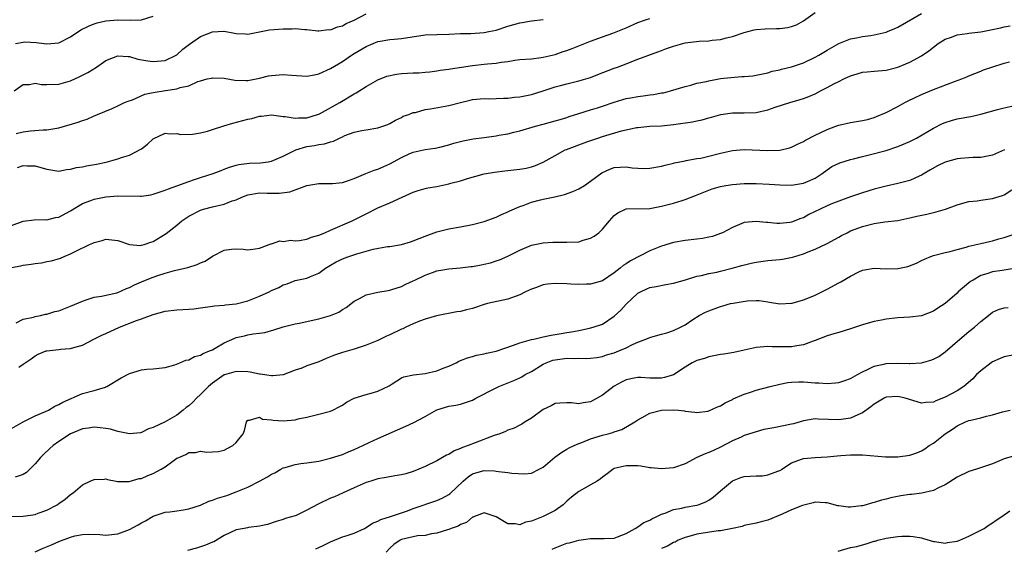
# Model space of a CAD drawing. Units: inches. Extents: x 2544000 to 2547000, y 1545000 to 1548000.
# Drawn here: x 2545390 to 2545557, y 1545794 to 1545883 of the extents above; entities that cross this region are included whole.
import ezdxf

# ---------------------------------------------------------------- set-up
doc = ezdxf.new("R2010")
doc.units = ezdxf.units.IN
doc.header["$MEASUREMENT"] = 0
doc.layers.add('LD25441545_2ft', color=143, linetype='Continuous')

msp = doc.modelspace()

# ---------------------------------------------------------------- linework, layer by layer
at = {"layer": 'LD25441545_2ft'}
for points, elevation in [([(2545389, 1545848.2), (2545391, 1545848.95), (2545392.83, 1545849.17), (2545394.78, 1545849.22), (2545395, 1545849.19), (2545396.44, 1545849.56), (2545397, 1545849.64), (2545399, 1545850.7), (2545401, 1545851.92), (2545402.45, 1545852.45), (2545403, 1545852.67), (2545405, 1545853.05), (2545407, 1545853.21), (2545410.84, 1545853.16), (2545411, 1545853.18), (2545412.59, 1545853.41), (2545413, 1545853.51), (2545415, 1545854.18), (2545415.56, 1545854.44), (2545417, 1545854.92), (2545419, 1545855.66), (2545419.97, 1545855.97), (2545421, 1545856.33), (2545423.11, 1545857), (2545424.48, 1545857.52), (2545425, 1545857.75), (2545425.9, 1545858.1), (2545427, 1545858.42), (2545427.46, 1545858.54), (2545429.26, 1545858.74), (2545431.17, 1545858.83), (2545432.44, 1545859), (2545433, 1545859.09), (2545435, 1545859.93), (2545437, 1545860.96), (2545437.12, 1545861), (2545439, 1545861.56), (2545440.26, 1545861.74), (2545441, 1545861.9), (2545441.99, 1545862.01), (2545443, 1545862.37), (2545443.52, 1545862.48), (2545444.51, 1545863), (2545445, 1545863.23), (2545445.41, 1545863.41), (2545447, 1545864.02), (2545448.3, 1545864.3), (2545449, 1545864.42), (2545451, 1545864.74), (2545451.82, 1545865), (2545452.7, 1545865.3), (2545453, 1545865.45), (2545453.97, 1545866.03), (2545455, 1545866.5), (2545455.31, 1545866.69), (2545456.22, 1545867), (2545457, 1545867.31), (2545457.35, 1545867.35), (2545459, 1545867.81), (2545459.92, 1545867.92), (2545463, 1545868.51), (2545465, 1545869.04), (2545466.61, 1545869.39), (2545467, 1545869.51), (2545469, 1545869.68), (2545469.64, 1545869.64), (2545471, 1545869.67), (2545472.24, 1545869.76), (2545473, 1545869.74), (2545474.1, 1545869.9), (2545475, 1545869.97), (2545477, 1545870.38), (2545479, 1545871), (2545481, 1545871.64), (2545481.9, 1545871.9), (2545483, 1545872.19), (2545485, 1545872.67), (2545487, 1545873.27), (2545488.23, 1545873.77), (2545491, 1545874.82), (2545491.55, 1545875), (2545493, 1545875.55), (2545493.95, 1545875.95), (2545495, 1545876.32), (2545498.4, 1545877.6), (2545499, 1545877.81), (2545499.84, 1545878.16), (2545501, 1545878.53), (2545502.62, 1545879), (2545503, 1545879.09), (2545505.37, 1545879.37), (2545507, 1545879.44), (2545507.55, 1545879.55), (2545509, 1545879.66), (2545509.97, 1545879.97), (2545511, 1545880.19), (2545513, 1545880.88), (2545514.7, 1545881.3), (2545515, 1545881.35), (2545516.51, 1545881.49), (2545518.48, 1545881.52), (2545519, 1545881.54), (2545520.31, 1545881.69), (2545521, 1545881.86), (2545521.82, 1545882.18), (2545523, 1545882.85), (2545525, 1545884.26)], 7796), ([(2545389, 1545841.13), (2545390.58, 1545841.42), (2545391, 1545841.52), (2545392.32, 1545841.68), (2545393, 1545841.82), (2545394.09, 1545841.91), (2545395, 1545842.12), (2545395.77, 1545842.23), (2545397.28, 1545842.72), (2545397.94, 1545843), (2545399, 1545843.42), (2545399.9, 1545843.9), (2545402.23, 1545845), (2545402.78, 1545845.22), (2545403, 1545845.37), (2545404.33, 1545845.67), (2545405, 1545845.91), (2545407, 1545845.68), (2545409, 1545845.01), (2545410.86, 1545844.86), (2545411, 1545844.88), (2545411.45, 1545845), (2545412.61, 1545845.39), (2545413, 1545845.49), (2545415.16, 1545846.84), (2545417, 1545848.3), (2545417.81, 1545849), (2545419, 1545849.77), (2545421, 1545850.83), (2545421.52, 1545851), (2545423, 1545851.38), (2545425, 1545851.85), (2545426.37, 1545852.37), (2545427, 1545852.58), (2545427.96, 1545853), (2545429, 1545853.39), (2545431, 1545853.74), (2545432.3, 1545853.7), (2545433, 1545853.71), (2545434.32, 1545853.68), (2545436.1, 1545853.9), (2545439.01, 1545855.01), (2545441, 1545855.33), (2545443, 1545855.3), (2545443.31, 1545855.31), (2545445, 1545855.51), (2545445.72, 1545855.72), (2545447, 1545856.18), (2545448.99, 1545856.99), (2545450.4, 1545857.6), (2545451, 1545857.77), (2545453, 1545858.64), (2545455, 1545859.7), (2545456.31, 1545860.31), (2545457, 1545860.6), (2545459, 1545861.09), (2545460.69, 1545861.31), (2545461.47, 1545861.47), (2545463, 1545861.85), (2545463.84, 1545862.16), (2545465, 1545862.44), (2545465.44, 1545862.56), (2545467.14, 1545862.86), (2545469, 1545863.09), (2545471, 1545863.37), (2545471.48, 1545863.48), (2545473, 1545863.74), (2545474, 1545864), (2545475, 1545864.23), (2545477.67, 1545865), (2545479, 1545865.34), (2545481, 1545865.89), (2545481.84, 1545866.16), (2545483, 1545866.49), (2545483.37, 1545866.63), (2545485, 1545867.15), (2545487, 1545867.77), (2545488.14, 1545868.14), (2545489, 1545868.39), (2545491, 1545869.09), (2545492.45, 1545869.55), (2545493, 1545869.69), (2545493.82, 1545869.82), (2545495, 1545870.05), (2545495.88, 1545870.12), (2545497, 1545870.3), (2545497.65, 1545870.35), (2545499, 1545870.64), (2545499.31, 1545870.68), (2545500.52, 1545871), (2545503, 1545871.74), (2545503.95, 1545871.95), (2545505, 1545872.26), (2545506.59, 1545872.59), (2545507, 1545872.71), (2545508.95, 1545873.05), (2545510.73, 1545873.27), (2545512.61, 1545873.39), (2545513, 1545873.43), (2545514.46, 1545873.54), (2545515, 1545873.63), (2545516.12, 1545873.88), (2545517, 1545874.05), (2545517.71, 1545874.29), (2545519, 1545874.57), (2545519.32, 1545874.68), (2545521, 1545875.07), (2545523, 1545875.72), (2545525, 1545876.67), (2545525.59, 1545877), (2545527, 1545877.89), (2545529, 1545878.98), (2545531, 1545879.8), (2545531.97, 1545879.97), (2545533, 1545880.19), (2545534.35, 1545880.35), (2545535, 1545880.45), (2545537, 1545880.9), (2545537.26, 1545881), (2545538.47, 1545881.53), (2545539, 1545881.74), (2545543, 1545884.06)], 7798), ([(2545389.48, 1545871), (2545391, 1545872.05), (2545392.06, 1545872.06), (2545393, 1545872.26), (2545394.07, 1545872.07), (2545395, 1545872.05), (2545397, 1545872.12), (2545399, 1545872.68), (2545400.6, 1545873.4), (2545401.9, 1545874.1), (2545403.37, 1545875), (2545405, 1545876.13), (2545407, 1545876.89), (2545408.77, 1545876.77), (2545409, 1545876.77), (2545410.37, 1545876.37), (2545412.06, 1545876.06), (2545413, 1545875.93), (2545415, 1545876.14), (2545416.85, 1545877), (2545417, 1545877.09), (2545417.99, 1545878.01), (2545419.11, 1545878.89), (2545421, 1545880.16), (2545423, 1545880.99), (2545424.93, 1545881.07), (2545425, 1545881.09), (2545426.75, 1545880.75), (2545427, 1545880.68), (2545428.62, 1545880.62), (2545429, 1545880.59), (2545432.69, 1545881.31), (2545435, 1545881.47), (2545436.53, 1545881.47), (2545437, 1545881.53), (2545438.62, 1545881.38), (2545439, 1545881.36), (2545440.85, 1545881.15), (2545441, 1545881.11), (2545442.64, 1545881.36), (2545443, 1545881.31), (2545444.16, 1545881.84), (2545445, 1545882), (2545445.64, 1545882.36), (2545447, 1545882.92), (2545449, 1545884.01)], 7790), ([(2545389.7, 1545879), (2545391, 1545879.22), (2545391.25, 1545879.25), (2545393.18, 1545879.18), (2545395, 1545878.92), (2545397, 1545879.13), (2545399, 1545880.14), (2545400.72, 1545881.28), (2545402.06, 1545881.94), (2545403, 1545882.32), (2545403.52, 1545882.48), (2545405, 1545882.84), (2545407, 1545883.02), (2545409.07, 1545882.93), (2545411.02, 1545882.98), (2545413, 1545883.59)], 7788), ([(2545389.8, 1545863.8), (2545391, 1545864.06), (2545392.2, 1545864.2), (2545394.39, 1545864.39), (2545395, 1545864.38), (2545396.69, 1545864.69), (2545397, 1545864.71), (2545400.32, 1545865.68), (2545401, 1545865.95), (2545401.81, 1545866.19), (2545403, 1545866.75), (2545403.18, 1545866.82), (2545403.56, 1545867), (2545406.03, 1545868.03), (2545407, 1545868.46), (2545408.13, 1545869), (2545408.73, 1545869.27), (2545409.49, 1545869.49), (2545411.59, 1545870.41), (2545413, 1545870.72), (2545415.06, 1545871.06), (2545417, 1545871.32), (2545417.53, 1545871.53), (2545419, 1545871.83), (2545420.56, 1545872.56), (2545421, 1545872.7), (2545422.1, 1545873), (2545422.84, 1545873.16), (2545423, 1545873.21), (2545425, 1545873.12), (2545426.8, 1545872.8), (2545428.74, 1545872.74), (2545429, 1545872.76), (2545431, 1545873.11), (2545432.5, 1545873.5), (2545433, 1545873.6), (2545435, 1545873.78), (2545436.37, 1545873.63), (2545439, 1545873.45), (2545440.28, 1545873.72), (2545441, 1545873.85), (2545443, 1545874.76), (2545445, 1545875.93), (2545446.56, 1545877), (2545447, 1545877.29), (2545449, 1545878.5), (2545450.18, 1545879), (2545451, 1545879.31), (2545451.4, 1545879.4), (2545453, 1545879.66), (2545453.75, 1545879.75), (2545455, 1545879.85), (2545459, 1545880.44), (2545461, 1545880.54), (2545463, 1545880.59), (2545465, 1545880.68), (2545466.71, 1545880.71), (2545469, 1545880.85), (2545469.76, 1545881), (2545471, 1545881.26), (2545473, 1545881.93), (2545475, 1545882.5), (2545475.44, 1545882.56), (2545477, 1545882.84), (2545479, 1545883.06)], 7792), ([(2545390, 1545858), (2545391, 1545858.36), (2545391.69, 1545858.31), (2545393, 1545858.33), (2545393.99, 1545858.01), (2545395, 1545857.75), (2545397, 1545857.41), (2545398.33, 1545857.67), (2545399, 1545857.72), (2545400, 1545858), (2545401, 1545858.15), (2545401.71, 1545858.29), (2545403.42, 1545858.58), (2545405.05, 1545858.95), (2545407, 1545859.48), (2545407.77, 1545859.77), (2545409, 1545860.11), (2545410.9, 1545861.1), (2545411, 1545861.21), (2545412.05, 1545861.95), (2545413, 1545862.88), (2545415, 1545863.86), (2545415.74, 1545863.74), (2545417, 1545863.79), (2545417.63, 1545863.63), (2545419.66, 1545863.66), (2545421, 1545863.9), (2545422.17, 1545864.17), (2545423, 1545864.45), (2545424.94, 1545865.06), (2545426.48, 1545865.52), (2545429, 1545866.18), (2545429.69, 1545866.31), (2545431, 1545866.68), (2545431.3, 1545866.7), (2545433, 1545866.92), (2545435, 1545866.66), (2545435.34, 1545866.66), (2545437, 1545866.36), (2545437.57, 1545866.43), (2545439, 1545866.45), (2545440.81, 1545867), (2545441, 1545867.07), (2545441.13, 1545867.13), (2545444.56, 1545869), (2545447, 1545870.48), (2545447.34, 1545870.66), (2545449, 1545871.75), (2545451, 1545872.84), (2545452.54, 1545873.46), (2545454.18, 1545873.82), (2545455, 1545873.91), (2545456.03, 1545873.97), (2545457, 1545874.06), (2545457.95, 1545874.05), (2545459, 1545874.15), (2545459.79, 1545874.21), (2545461, 1545874.35), (2545461.54, 1545874.46), (2545463, 1545874.64), (2545463.29, 1545874.71), (2545467, 1545875.3), (2545469, 1545875.49), (2545469.57, 1545875.57), (2545471, 1545875.66), (2545471.84, 1545875.84), (2545473, 1545875.98), (2545474.19, 1545876.19), (2545475, 1545876.28), (2545477, 1545876.43), (2545478.61, 1545876.61), (2545479, 1545876.68), (2545481, 1545877.16), (2545482.37, 1545877.63), (2545483, 1545877.83), (2545483.87, 1545878.13), (2545487, 1545879.4), (2545489, 1545880.15), (2545490.77, 1545880.77), (2545493, 1545881.64), (2545495, 1545882.52), (2545496.28, 1545883), (2545497, 1545883.24)], 7794), ([(2545389.78, 1545831.78), (2545391, 1545832.35), (2545392.74, 1545832.74), (2545393, 1545832.84), (2545393.9, 1545833), (2545394.78, 1545833.22), (2545395, 1545833.23), (2545396.35, 1545833.65), (2545397, 1545833.8), (2545399, 1545834.59), (2545401, 1545835.43), (2545401.62, 1545835.62), (2545403, 1545836.08), (2545404.25, 1545836.25), (2545406.82, 1545836.82), (2545407, 1545836.88), (2545408.45, 1545837.55), (2545409, 1545837.74), (2545409.83, 1545838.17), (2545411, 1545838.71), (2545411.71, 1545839), (2545413, 1545839.49), (2545413.75, 1545839.75), (2545415, 1545840.14), (2545416.61, 1545840.61), (2545418.86, 1545841.14), (2545420.4, 1545841.6), (2545421, 1545841.91), (2545421.79, 1545842.21), (2545423, 1545843.01), (2545425, 1545844.02), (2545426.24, 1545844.24), (2545427, 1545844.25), (2545428.22, 1545844.22), (2545429, 1545844.08), (2545430.25, 1545844.25), (2545431, 1545844.41), (2545432.61, 1545845), (2545432.87, 1545845.13), (2545433, 1545845.14), (2545434.4, 1545845.6), (2545435, 1545845.52), (2545436.29, 1545845.71), (2545437, 1545845.61), (2545437.66, 1545845.66), (2545439, 1545845.93), (2545439.77, 1545846.23), (2545441, 1545846.59), (2545442.04, 1545847), (2545443, 1545847.44), (2545446.66, 1545849), (2545448.23, 1545849.77), (2545449, 1545850.21), (2545451, 1545851.2), (2545453, 1545852.03), (2545455.09, 1545853), (2545457, 1545853.86), (2545457.84, 1545854.16), (2545459, 1545854.47), (2545459.44, 1545854.56), (2545461, 1545854.84), (2545463, 1545855.25), (2545463.36, 1545855.36), (2545465, 1545855.78), (2545466.16, 1545856.16), (2545469, 1545856.95), (2545470.74, 1545857.26), (2545472.51, 1545857.49), (2545473, 1545857.52), (2545475, 1545857.76), (2545476.07, 1545857.93), (2545477, 1545858.14), (2545477.66, 1545858.34), (2545479, 1545858.93), (2545481, 1545860.08), (2545482.72, 1545861), (2545482.91, 1545861.09), (2545486.35, 1545862.35), (2545488.21, 1545863), (2545489, 1545863.25), (2545492.21, 1545864.21), (2545493, 1545864.4), (2545494.78, 1545864.78), (2545495, 1545864.81), (2545497, 1545864.99), (2545499, 1545865.09), (2545501, 1545865.29), (2545504.25, 1545865.75), (2545505, 1545865.93), (2545505.9, 1545866.1), (2545507, 1545866.44), (2545507.45, 1545866.55), (2545509.01, 1545866.99), (2545511, 1545867.26), (2545513, 1545867.25), (2545515, 1545867.35), (2545517, 1545867.8), (2545518.23, 1545868.23), (2545520.69, 1545869), (2545522.48, 1545869.52), (2545523, 1545869.69), (2545523.94, 1545870.06), (2545525, 1545870.51), (2545525.92, 1545871), (2545527, 1545871.53), (2545528.16, 1545872.16), (2545529, 1545872.59), (2545529.82, 1545873), (2545531, 1545873.54), (2545532.13, 1545873.87), (2545533, 1545874.15), (2545533.79, 1545874.21), (2545535, 1545874.34), (2545535.63, 1545874.37), (2545537, 1545874.47), (2545539, 1545874.99), (2545541, 1545875.84), (2545543, 1545876.92), (2545544.23, 1545877.77), (2545545, 1545878.4), (2545545.81, 1545879), (2545547, 1545879.72), (2545548.09, 1545880.09), (2545549, 1545880.45), (2545550.69, 1545880.69), (2545551, 1545880.76), (2545553, 1545880.99), (2545554.7, 1545881.3), (2545556.34, 1545881.66), (2545557, 1545881.83), (2545557.99, 1545882.01)], 7800), ([(2545390.27, 1545824.27), (2545391, 1545824.75), (2545391.3, 1545825), (2545392.32, 1545825.68), (2545393, 1545826.18), (2545393.55, 1545826.45), (2545394.85, 1545827), (2545395, 1545827.05), (2545397, 1545827.24), (2545397.29, 1545827.29), (2545399, 1545827.39), (2545399.58, 1545827.58), (2545401, 1545827.97), (2545402.96, 1545829), (2545404.31, 1545829.69), (2545405, 1545829.98), (2545407.31, 1545831), (2545410.15, 1545832.15), (2545411, 1545832.46), (2545413, 1545833.16), (2545415, 1545833.71), (2545417, 1545833.98), (2545418.01, 1545833.99), (2545419, 1545834.08), (2545419.88, 1545834.12), (2545421, 1545834.3), (2545423, 1545834.6), (2545423.34, 1545834.66), (2545425, 1545834.74), (2545425.2, 1545834.8), (2545427, 1545834.98), (2545429, 1545835.49), (2545431, 1545836.24), (2545432.61, 1545837), (2545433, 1545837.2), (2545434.25, 1545837.75), (2545435, 1545838.19), (2545435.64, 1545838.36), (2545437, 1545838.89), (2545439, 1545839.33), (2545439.6, 1545839.6), (2545441, 1545840.14), (2545442.14, 1545841), (2545443, 1545841.5), (2545443.93, 1545842.07), (2545445.3, 1545842.7), (2545446.11, 1545843), (2545447.44, 1545843.44), (2545450.19, 1545844.19), (2545452.64, 1545844.64), (2545453, 1545844.68), (2545455, 1545845.03), (2545456.54, 1545845.46), (2545457, 1545845.61), (2545459, 1545846.41), (2545461, 1545847.15), (2545463, 1545847.65), (2545465, 1545847.99), (2545467, 1545848.38), (2545469, 1545848.91), (2545471, 1545849.65), (2545471.92, 1545850.08), (2545473, 1545850.52), (2545473.32, 1545850.68), (2545475, 1545851.41), (2545475.6, 1545851.6), (2545477, 1545852.14), (2545478.54, 1545852.54), (2545479, 1545852.67), (2545480.94, 1545853.06), (2545482.56, 1545853.44), (2545484.01, 1545853.99), (2545485, 1545854.44), (2545485.95, 1545855), (2545487, 1545855.7), (2545488.89, 1545857.11), (2545490.25, 1545857.75), (2545491, 1545858.01), (2545493, 1545858.12), (2545494.02, 1545857.98), (2545495, 1545857.91), (2545496.12, 1545857.88), (2545497, 1545857.9), (2545499, 1545858.24), (2545499.59, 1545858.41), (2545501, 1545858.74), (2545501.2, 1545858.8), (2545503, 1545859.17), (2545503.19, 1545859.19), (2545505, 1545859.53), (2545505.63, 1545859.63), (2545507, 1545859.92), (2545509, 1545860.43), (2545511, 1545860.9), (2545513, 1545861.09), (2545517, 1545860.9), (2545519, 1545860.98), (2545520.63, 1545861.37), (2545521, 1545861.46), (2545522.02, 1545861.98), (2545523, 1545862.4), (2545523.36, 1545862.64), (2545525, 1545863.51), (2545525.95, 1545863.95), (2545527, 1545864.47), (2545528.51, 1545865), (2545529, 1545865.19), (2545531, 1545865.64), (2545533, 1545865.95), (2545533.84, 1545866.16), (2545535, 1545866.49), (2545535.37, 1545866.63), (2545537, 1545867.34), (2545539, 1545868.35), (2545540.16, 1545869), (2545540.72, 1545869.28), (2545541.78, 1545869.78), (2545543, 1545870.37), (2545545, 1545871.23), (2545548.59, 1545872.59), (2545549.79, 1545873), (2545550.64, 1545873.36), (2545551, 1545873.54), (2545553, 1545874.31), (2545553.48, 1545874.52), (2545554.87, 1545875), (2545557, 1545875.69), (2545557.89, 1545875.89)], 7802), ([(2545389, 1545813.9), (2545391, 1545815), (2545393, 1545816.01), (2545394.77, 1545816.77), (2545395.25, 1545817), (2545396.36, 1545817.64), (2545397, 1545817.94), (2545397.68, 1545818.32), (2545401, 1545819.79), (2545403, 1545820.33), (2545404.9, 1545820.9), (2545405, 1545820.92), (2545405.17, 1545821), (2545407.57, 1545822.43), (2545409, 1545823.19), (2545411, 1545823.8), (2545411.91, 1545823.91), (2545413, 1545823.99), (2545415, 1545824.2), (2545416.67, 1545824.67), (2545417.47, 1545825), (2545418.53, 1545825.47), (2545419, 1545825.52), (2545419.95, 1545826.05), (2545421, 1545826.27), (2545421.44, 1545826.56), (2545422.54, 1545827), (2545423, 1545827.21), (2545423.47, 1545827.47), (2545425, 1545828.38), (2545426.81, 1545829.19), (2545427, 1545829.25), (2545428.46, 1545829.54), (2545429, 1545829.71), (2545429.91, 1545829.91), (2545431, 1545830.01), (2545431.86, 1545830.14), (2545433.42, 1545830.58), (2545435, 1545831.07), (2545437, 1545831.58), (2545437.7, 1545831.7), (2545441, 1545832.45), (2545442.98, 1545833.02), (2545444.42, 1545833.58), (2545445, 1545834), (2545445.64, 1545834.36), (2545447, 1545835.45), (2545447.89, 1545835.89), (2545449, 1545836.5), (2545451, 1545836.94), (2545452.76, 1545837.24), (2545453, 1545837.27), (2545453.38, 1545837.38), (2545455, 1545837.91), (2545455.72, 1545838.28), (2545457, 1545838.87), (2545457.24, 1545839), (2545459, 1545839.83), (2545460.26, 1545840.26), (2545461, 1545840.53), (2545463, 1545840.9), (2545464.93, 1545841.07), (2545466.74, 1545841.26), (2545467, 1545841.29), (2545468.46, 1545841.54), (2545469, 1545841.66), (2545470.07, 1545841.93), (2545471, 1545842.22), (2545471.58, 1545842.42), (2545473, 1545843.05), (2545475, 1545844.06), (2545477, 1545844.87), (2545479, 1545845.29), (2545480.62, 1545845.38), (2545481, 1545845.42), (2545483, 1545845.38), (2545485, 1545845.48), (2545485.72, 1545845.72), (2545487, 1545846.09), (2545487.58, 1545846.42), (2545488.38, 1545847), (2545489, 1545847.6), (2545490.18, 1545849), (2545491, 1545849.89), (2545491.63, 1545850.37), (2545493, 1545851.01), (2545497, 1545851.09), (2545499, 1545851.47), (2545501, 1545852), (2545502.47, 1545852.47), (2545503, 1545852.61), (2545504.72, 1545853.28), (2545507, 1545854.2), (2545507.59, 1545854.41), (2545509, 1545854.83), (2545509.89, 1545855), (2545511, 1545855.17), (2545513, 1545855.32), (2545515, 1545855.32), (2545517.21, 1545855.21), (2545519, 1545855.08), (2545521, 1545855.05), (2545523, 1545855.36), (2545523.68, 1545855.68), (2545525, 1545856.25), (2545526.18, 1545857), (2545527, 1545857.61), (2545527.83, 1545858.17), (2545529.18, 1545858.82), (2545531, 1545859.39), (2545531.49, 1545859.49), (2545533, 1545859.9), (2545534.15, 1545860.15), (2545537, 1545860.89), (2545539, 1545861.56), (2545541, 1545862.42), (2545542.16, 1545863), (2545545, 1545864.67), (2545546.56, 1545865.44), (2545547, 1545865.62), (2545548.04, 1545865.97), (2545549, 1545866.23), (2545551.33, 1545866.67), (2545553, 1545867.04), (2545555.82, 1545867.82), (2545557, 1545868.13), (2545559, 1545868.55)], 7804), ([(2545557.01, 1545861), (2545555, 1545860.1), (2545553.9, 1545859.9), (2545553, 1545859.71), (2545551.73, 1545859.73), (2545551, 1545859.67), (2545549.57, 1545859.57), (2545549, 1545859.48), (2545547, 1545858.95), (2545545.67, 1545858.33), (2545544.4, 1545857.6), (2545543, 1545856.75), (2545542.57, 1545856.57), (2545541, 1545855.83), (2545539.45, 1545855.45), (2545539, 1545855.31), (2545537, 1545854.89), (2545535, 1545854.38), (2545533, 1545853.77), (2545531, 1545853.08), (2545529, 1545852.36), (2545527.93, 1545851.93), (2545527, 1545851.54), (2545525.83, 1545851), (2545523.94, 1545850.06), (2545523, 1545849.54), (2545522.59, 1545849.41), (2545521, 1545848.77), (2545520.72, 1545848.72), (2545519, 1545848.53), (2545518.53, 1545848.53), (2545517, 1545848.7), (2545516.7, 1545848.7), (2545515, 1545848.92), (2545513, 1545848.71), (2545511, 1545847.89), (2545509.31, 1545847), (2545509, 1545846.87), (2545507.62, 1545846.38), (2545507, 1545846.22), (2545505.96, 1545846.04), (2545505, 1545845.91), (2545503, 1545845.7), (2545501, 1545845.34), (2545499, 1545844.71), (2545497, 1545843.91), (2545493.73, 1545842.27), (2545493, 1545841.73), (2545492.53, 1545841.47), (2545491.99, 1545841), (2545491, 1545840.2), (2545489, 1545838.85), (2545487, 1545838.29), (2545486.31, 1545838.31), (2545485, 1545838.26), (2545483.68, 1545838.32), (2545483, 1545838.38), (2545481, 1545838.43), (2545479.71, 1545838.29), (2545479, 1545838.17), (2545477.68, 1545837.68), (2545477, 1545837.46), (2545476, 1545837), (2545475, 1545836.49), (2545474.21, 1545836.21), (2545473, 1545835.75), (2545469.54, 1545835), (2545469, 1545834.86), (2545467, 1545834.21), (2545466.02, 1545833.98), (2545465, 1545833.7), (2545464.38, 1545833.62), (2545460.93, 1545832.93), (2545459, 1545832.37), (2545458.06, 1545832.06), (2545457, 1545831.61), (2545455.71, 1545831), (2545455.24, 1545830.76), (2545455, 1545830.68), (2545453, 1545829.71), (2545452.49, 1545829.51), (2545451, 1545828.79), (2545449, 1545827.96), (2545447, 1545827.31), (2545445, 1545826.76), (2545443.69, 1545826.31), (2545442.25, 1545825.75), (2545441, 1545825.19), (2545440.53, 1545825), (2545439, 1545824.46), (2545438.12, 1545824.12), (2545437, 1545823.73), (2545435, 1545822.97), (2545433.23, 1545822.77), (2545433, 1545822.77), (2545431.08, 1545823.08), (2545431, 1545823.08), (2545429.42, 1545823.42), (2545429, 1545823.48), (2545427, 1545823.52), (2545425.04, 1545822.96), (2545425, 1545822.94), (2545423, 1545821.56), (2545422.35, 1545821), (2545421, 1545819.64), (2545420.33, 1545819), (2545419.68, 1545818.32), (2545419, 1545817.73), (2545418.58, 1545817.42), (2545418.08, 1545817), (2545417, 1545816.16), (2545415, 1545815.01), (2545413, 1545814.08), (2545412.19, 1545813.81), (2545411, 1545813.2), (2545410.84, 1545813.16), (2545409, 1545812.97), (2545407, 1545813.38), (2545405.77, 1545813.77), (2545405, 1545813.89), (2545404, 1545814), (2545403, 1545814.13), (2545402.04, 1545813.96), (2545401, 1545813.82), (2545398.97, 1545813), (2545397, 1545811.67), (2545396.06, 1545811), (2545395.49, 1545810.51), (2545394.46, 1545809.54), (2545393.94, 1545809), (2545393, 1545807.94), (2545391.54, 1545806.46), (2545391, 1545806.1), (2545389.66, 1545805.66)], 7806), ([(2545389, 1545799), (2545391, 1545799.08), (2545393, 1545799.33), (2545393.55, 1545799.55), (2545395, 1545800.07), (2545396.76, 1545801), (2545396.9, 1545801.1), (2545397, 1545801.18), (2545398.07, 1545801.93), (2545399, 1545802.72), (2545399.42, 1545803), (2545401, 1545804.36), (2545402.3, 1545805), (2545403, 1545805.29), (2545404.68, 1545805.32), (2545405, 1545805.35), (2545405.25, 1545805.25), (2545406.74, 1545805), (2545406.95, 1545804.95), (2545408.9, 1545804.9), (2545410.59, 1545805.41), (2545411, 1545805.43), (2545412.08, 1545805.92), (2545413, 1545806.26), (2545414.34, 1545807), (2545415, 1545807.43), (2545416.53, 1545808.53), (2545417, 1545808.85), (2545417.31, 1545809), (2545418.49, 1545809.51), (2545419, 1545809.81), (2545420.15, 1545809.85), (2545421, 1545810.08), (2545422.09, 1545809.91), (2545423, 1545809.93), (2545424, 1545810), (2545425, 1545810.22), (2545425.52, 1545810.48), (2545426.47, 1545811), (2545427, 1545811.52), (2545428.22, 1545813), (2545428.46, 1545813.54), (2545428.77, 1545815), (2545429, 1545815.32), (2545429.31, 1545815.31), (2545431, 1545815.78), (2545431.49, 1545815.49), (2545433, 1545815.36), (2545433.29, 1545815.29), (2545435, 1545815.19), (2545437, 1545815.37), (2545437.51, 1545815.51), (2545439, 1545815.82), (2545440.11, 1545816.11), (2545441, 1545816.32), (2545443, 1545816.84), (2545443.38, 1545817), (2545444.46, 1545817.54), (2545445, 1545817.82), (2545445.68, 1545818.32), (2545447, 1545819.04), (2545449, 1545819.66), (2545449.87, 1545819.87), (2545451, 1545820.18), (2545452.89, 1545821.11), (2545453.45, 1545821.45), (2545455, 1545822.43), (2545455.39, 1545822.61), (2545457.02, 1545822.98), (2545459, 1545823.2), (2545461, 1545823.66), (2545462.07, 1545824.07), (2545463, 1545824.45), (2545464.24, 1545825), (2545464.73, 1545825.27), (2545465, 1545825.37), (2545466.15, 1545825.85), (2545467, 1545826.06), (2545467.72, 1545826.28), (2545469, 1545826.51), (2545469.38, 1545826.62), (2545471, 1545826.97), (2545473.96, 1545827.96), (2545475, 1545828.35), (2545477, 1545828.93), (2545477.37, 1545829), (2545479, 1545829.41), (2545480.31, 1545829.69), (2545481, 1545829.79), (2545482.02, 1545829.98), (2545483, 1545830.1), (2545483.75, 1545830.25), (2545485, 1545830.44), (2545486.83, 1545830.83), (2545487.46, 1545831), (2545489, 1545831.56), (2545491, 1545832.86), (2545492.1, 1545833.9), (2545493, 1545834.94), (2545495, 1545836.77), (2545495.43, 1545837), (2545496.52, 1545837.48), (2545497, 1545837.74), (2545498.09, 1545837.91), (2545499.74, 1545838.26), (2545501, 1545838.45), (2545503.03, 1545839.03), (2545505, 1545839.63), (2545505.78, 1545839.78), (2545507, 1545840.09), (2545508.33, 1545840.33), (2545509, 1545840.49), (2545510.97, 1545840.98), (2545512.56, 1545841.44), (2545514.15, 1545841.85), (2545515, 1545842.04), (2545517, 1545842.32), (2545517.67, 1545842.33), (2545519, 1545842.47), (2545519.49, 1545842.51), (2545521.15, 1545842.85), (2545521.56, 1545843), (2545523, 1545843.45), (2545523.79, 1545843.79), (2545525, 1545844.24), (2545527, 1545845.19), (2545529, 1545846.27), (2545529.47, 1545846.53), (2545530.39, 1545847), (2545531, 1545847.29), (2545533, 1545848.05), (2545535, 1545848.55), (2545536.81, 1545848.81), (2545539, 1545849.09), (2545541, 1545849.5), (2545542.22, 1545849.78), (2545543.88, 1545850.12), (2545545, 1545850.4), (2545545.49, 1545850.51), (2545547.06, 1545851), (2545549, 1545851.74), (2545549.98, 1545851.98), (2545551, 1545852.28), (2545552.41, 1545852.41), (2545553, 1545852.52), (2545555, 1545852.77), (2545556.7, 1545853.3), (2545557, 1545853.42), (2545558.27, 1545854.27)], 7808), ([(2545393, 1545793.06), (2545394.36, 1545793.64), (2545395.78, 1545794.22), (2545397, 1545794.78), (2545399, 1545795.53), (2545399.71, 1545795.71), (2545401, 1545795.97), (2545402.03, 1545796.03), (2545403.96, 1545795.96), (2545405, 1545795.84), (2545407, 1545796.05), (2545409, 1545796.83), (2545410.42, 1545797.58), (2545411, 1545797.96), (2545411.71, 1545798.29), (2545413, 1545799.09), (2545415, 1545799.74), (2545415.81, 1545799.81), (2545417, 1545799.99), (2545418.11, 1545800.11), (2545419, 1545800.28), (2545421, 1545800.91), (2545422.4, 1545801.6), (2545423, 1545801.75), (2545423.88, 1545802.12), (2545425.42, 1545802.58), (2545427, 1545803.16), (2545429, 1545803.96), (2545431, 1545804.96), (2545432.31, 1545805.69), (2545433, 1545806.14), (2545433.59, 1545806.41), (2545434.6, 1545807), (2545435, 1545807.21), (2545435.32, 1545807.32), (2545437, 1545807.81), (2545437.97, 1545807.97), (2545439, 1545808.08), (2545441, 1545808.37), (2545443, 1545808.85), (2545445, 1545809.49), (2545446.06, 1545809.94), (2545447, 1545810.32), (2545448.46, 1545811), (2545449.53, 1545811.53), (2545451, 1545812.21), (2545455.74, 1545814.26), (2545457.11, 1545814.89), (2545459, 1545815.92), (2545461, 1545817.06), (2545463, 1545817.64), (2545464.17, 1545817.83), (2545465, 1545818), (2545467, 1545818.66), (2545467.6, 1545819), (2545471, 1545820.79), (2545471.48, 1545821), (2545474, 1545822), (2545475, 1545822.44), (2545475.36, 1545822.64), (2545475.94, 1545823), (2545477, 1545823.55), (2545479, 1545824.75), (2545479.49, 1545825), (2545480.58, 1545825.42), (2545481, 1545825.52), (2545483, 1545825.8), (2545484.27, 1545825.73), (2545485, 1545825.78), (2545486.29, 1545825.71), (2545487, 1545825.76), (2545488.08, 1545825.92), (2545489, 1545826.08), (2545489.68, 1545826.32), (2545491, 1545826.7), (2545491.77, 1545827), (2545493, 1545827.54), (2545494.09, 1545828.09), (2545495, 1545828.49), (2545496.35, 1545829), (2545497, 1545829.3), (2545498.35, 1545829.65), (2545499, 1545829.85), (2545499.91, 1545830.09), (2545501, 1545830.45), (2545502.19, 1545831), (2545503, 1545831.43), (2545504.32, 1545832.32), (2545505.39, 1545833), (2545506.46, 1545833.54), (2545507, 1545833.79), (2545509, 1545834.52), (2545509.39, 1545834.61), (2545510.69, 1545835), (2545511.1, 1545835.1), (2545513.5, 1545835.5), (2545515, 1545835.54), (2545515.51, 1545835.51), (2545517, 1545835.31), (2545517.25, 1545835.25), (2545519, 1545834.98), (2545521, 1545835.06), (2545521.08, 1545835.08), (2545523, 1545835.62), (2545524.03, 1545836.03), (2545525, 1545836.45), (2545527, 1545837.46), (2545529, 1545838.52), (2545529.33, 1545838.67), (2545531, 1545839.67), (2545532.37, 1545840.37), (2545533, 1545840.66), (2545535, 1545841), (2545537, 1545840.88), (2545539, 1545840.94), (2545540.69, 1545841.31), (2545542.15, 1545841.85), (2545543, 1545842.3), (2545543.48, 1545842.52), (2545544.59, 1545843), (2545545, 1545843.14), (2545547, 1545843.66), (2545547.84, 1545843.84), (2545549, 1545844.18), (2545550.56, 1545844.56), (2545551, 1545844.72), (2545553, 1545845.16), (2545554.47, 1545845.53), (2545555, 1545845.63), (2545556.05, 1545845.95), (2545557, 1545846.21), (2545559.36, 1545847)], 7810), ([(2545558.98, 1545841.02), (2545557, 1545840.67), (2545556.63, 1545840.63), (2545555, 1545840.36), (2545554.05, 1545840.05), (2545553, 1545839.74), (2545551.71, 1545839), (2545551.28, 1545838.72), (2545551, 1545838.5), (2545549.22, 1545837), (2545549, 1545836.78), (2545547, 1545835.05), (2545545.76, 1545834.24), (2545545, 1545833.71), (2545543, 1545832.94), (2545541, 1545832.69), (2545539, 1545832.6), (2545537, 1545832.39), (2545536.23, 1545832.23), (2545535, 1545832), (2545533.57, 1545831.57), (2545533, 1545831.43), (2545531, 1545830.75), (2545529, 1545830.15), (2545528.13, 1545829.87), (2545527, 1545829.57), (2545525, 1545828.75), (2545524.65, 1545828.65), (2545523, 1545828.01), (2545521.87, 1545827.87), (2545521, 1545827.69), (2545519.68, 1545827.68), (2545517.71, 1545827.71), (2545517, 1545827.77), (2545515, 1545827.61), (2545513, 1545827.14), (2545511.24, 1545826.76), (2545509.52, 1545826.48), (2545509, 1545826.42), (2545507.85, 1545826.15), (2545507, 1545826.01), (2545506.25, 1545825.75), (2545505, 1545825.37), (2545504.74, 1545825.26), (2545504.21, 1545825), (2545503, 1545824.27), (2545501, 1545822.98), (2545499.51, 1545822.49), (2545499, 1545822.4), (2545497, 1545822.42), (2545495.49, 1545822.51), (2545495, 1545822.52), (2545494.38, 1545822.38), (2545493, 1545822.11), (2545492.25, 1545821.75), (2545490.96, 1545821.04), (2545489, 1545819.54), (2545487, 1545818.42), (2545485.75, 1545818.25), (2545485, 1545818.06), (2545483.77, 1545818.23), (2545483, 1545818.24), (2545481.82, 1545818.18), (2545481, 1545818.09), (2545480.3, 1545817.7), (2545479, 1545817.09), (2545477, 1545815.63), (2545475.94, 1545815), (2545475.37, 1545814.63), (2545475, 1545814.46), (2545474.05, 1545813.95), (2545473, 1545813.58), (2545472.62, 1545813.38), (2545471.62, 1545813), (2545470.7, 1545812.7), (2545467.49, 1545811.49), (2545466.28, 1545811), (2545465.32, 1545810.68), (2545465, 1545810.51), (2545463.89, 1545810.11), (2545463, 1545809.51), (2545462.63, 1545809.37), (2545461, 1545808.41), (2545459, 1545807.46), (2545457.94, 1545807), (2545457, 1545806.62), (2545455.76, 1545806.24), (2545455, 1545806.04), (2545453.86, 1545805.86), (2545452.42, 1545805.58), (2545451, 1545805.35), (2545449.8, 1545805), (2545449, 1545804.74), (2545447, 1545803.83), (2545445.11, 1545803), (2545443.67, 1545802.33), (2545443, 1545802.08), (2545440.88, 1545801.12), (2545439, 1545800.06), (2545437.18, 1545799.18), (2545437, 1545799.11), (2545435.34, 1545798.66), (2545435, 1545798.49), (2545433.82, 1545798.18), (2545432.35, 1545797.65), (2545431, 1545797.35), (2545429.13, 1545797.13), (2545428.92, 1545797.08), (2545428.39, 1545797), (2545427, 1545796.75), (2545425, 1545795.82), (2545423.26, 1545794.74), (2545423, 1545794.65), (2545421.86, 1545794.14), (2545420.32, 1545793.68), (2545418.77, 1545793.23)], 7812), ([(2545440.48, 1545793.52), (2545441, 1545793.78), (2545441.85, 1545794.15), (2545443, 1545794.71), (2545445, 1545795.55), (2545445.8, 1545795.8), (2545447, 1545796.21), (2545448.74, 1545797), (2545449, 1545797.12), (2545450.11, 1545797.89), (2545451, 1545798.21), (2545451.5, 1545798.5), (2545453.14, 1545799), (2545455.99, 1545799.99), (2545457, 1545800.36), (2545461, 1545801.74), (2545461.89, 1545802.11), (2545463, 1545802.7), (2545463.18, 1545802.82), (2545465.44, 1545805), (2545466.26, 1545805.74), (2545467, 1545806.22), (2545467.6, 1545806.4), (2545469, 1545806.77), (2545470.72, 1545806.72), (2545471, 1545806.69), (2545471.39, 1545806.61), (2545473, 1545806.46), (2545473.67, 1545806.33), (2545475.79, 1545806.21), (2545477, 1545806.34), (2545478.3, 1545807), (2545479, 1545807.37), (2545480.95, 1545809.05), (2545482.11, 1545809.89), (2545483, 1545810.38), (2545483.39, 1545810.61), (2545484.2, 1545811), (2545485, 1545811.35), (2545485.52, 1545811.52), (2545487, 1545812.12), (2545489, 1545812.75), (2545489.98, 1545813), (2545490.77, 1545813.23), (2545491, 1545813.33), (2545492.28, 1545813.72), (2545494.48, 1545815), (2545495, 1545815.35), (2545495.74, 1545815.74), (2545497, 1545816.46), (2545499, 1545817.01), (2545501, 1545817.07), (2545501.87, 1545817), (2545502.88, 1545816.88), (2545503, 1545816.84), (2545504.65, 1545816.65), (2545505, 1545816.58), (2545506.83, 1545816.83), (2545507, 1545816.86), (2545508.45, 1545817.55), (2545509, 1545817.74), (2545509.76, 1545818.24), (2545511, 1545818.81), (2545511.12, 1545818.88), (2545513, 1545819.72), (2545514.03, 1545820.03), (2545515, 1545820.36), (2545517.38, 1545821), (2545519, 1545821.38), (2545520.36, 1545821.64), (2545521, 1545821.71), (2545522.21, 1545821.79), (2545523, 1545821.77), (2545525, 1545821.63), (2545525.62, 1545821.62), (2545527, 1545821.49), (2545528.41, 1545821.59), (2545529, 1545821.67), (2545530, 1545822), (2545531, 1545822.36), (2545532.15, 1545823), (2545533, 1545823.49), (2545533.87, 1545823.87), (2545535, 1545824.45), (2545536.83, 1545824.83), (2545537, 1545824.87), (2545539, 1545824.92), (2545540.88, 1545824.88), (2545541, 1545824.86), (2545543, 1545824.98), (2545544.58, 1545825.42), (2545545, 1545825.6), (2545545.91, 1545826.09), (2545547, 1545826.88), (2545549.47, 1545829), (2545551, 1545830.27), (2545551.93, 1545831), (2545553, 1545831.98), (2545554.33, 1545833), (2545555, 1545833.54), (2545555.99, 1545834.01), (2545557, 1545834.27), (2545557.64, 1545834.36)], 7814), ([(2545559, 1545826.38), (2545557, 1545825.99), (2545556.28, 1545825.72), (2545555, 1545825.16), (2545554.76, 1545825), (2545553, 1545823.64), (2545552.32, 1545823), (2545551.7, 1545822.3), (2545550.17, 1545821), (2545549, 1545820.26), (2545547, 1545819.16), (2545545.42, 1545818.58), (2545545, 1545818.33), (2545543.71, 1545818.29), (2545543, 1545818.15), (2545540.21, 1545819), (2545539, 1545819.3), (2545537, 1545819.17), (2545536.65, 1545819), (2545535, 1545818.02), (2545534.44, 1545817.56), (2545533, 1545816.52), (2545532.19, 1545816.19), (2545531, 1545815.63), (2545529, 1545815.34), (2545525.49, 1545815.49), (2545525, 1545815.53), (2545523, 1545815.18), (2545522.44, 1545815), (2545521.32, 1545814.68), (2545521, 1545814.62), (2545517.98, 1545813.98), (2545517, 1545813.84), (2545516.3, 1545813.7), (2545515, 1545813.35), (2545513, 1545812.68), (2545512.45, 1545812.45), (2545511, 1545811.78), (2545509, 1545810.75), (2545507.81, 1545810.19), (2545507, 1545809.82), (2545506.39, 1545809.61), (2545505, 1545809), (2545503, 1545807.92), (2545501, 1545807.21), (2545499, 1545807.05), (2545497.25, 1545807.25), (2545497, 1545807.26), (2545495.5, 1545807.5), (2545495, 1545807.55), (2545493, 1545807.59), (2545491, 1545807.1), (2545490.79, 1545807), (2545489.79, 1545806.21), (2545489, 1545805.67), (2545488.65, 1545805.35), (2545488.11, 1545805), (2545487, 1545804.34), (2545485.54, 1545803.54), (2545485, 1545803.22), (2545483.75, 1545802.25), (2545483, 1545801.62), (2545482.68, 1545801.32), (2545482.33, 1545801), (2545481, 1545800.01), (2545479, 1545799), (2545477, 1545798.23), (2545475.97, 1545798.03), (2545475, 1545797.59), (2545474.25, 1545797.75), (2545473, 1545797.74), (2545471, 1545798.95), (2545469, 1545799.62), (2545467.36, 1545799), (2545467.11, 1545798.89), (2545467, 1545798.87), (2545465.98, 1545798.02), (2545465, 1545797.64), (2545464.6, 1545797.4), (2545463.41, 1545797), (2545463, 1545796.82), (2545462.76, 1545796.76), (2545461, 1545796.19), (2545460.08, 1545796.08), (2545459, 1545795.82), (2545457.71, 1545795.71), (2545455, 1545795.1), (2545454.77, 1545795), (2545453.7, 1545794.3), (2545453, 1545793.64), (2545452.41, 1545793)], 7816), ([(2545480.52, 1545793.47), (2545481, 1545793.72), (2545483, 1545794.49), (2545483.42, 1545794.58), (2545485.01, 1545795.01), (2545487, 1545795.27), (2545487.3, 1545795.3), (2545489, 1545795.28), (2545489.31, 1545795.31), (2545491, 1545795.37), (2545491.56, 1545795.56), (2545493, 1545796.11), (2545494.55, 1545797), (2545495, 1545797.24), (2545496, 1545798), (2545497, 1545798.39), (2545497.36, 1545798.64), (2545498.19, 1545799), (2545499, 1545799.4), (2545499.59, 1545799.59), (2545501, 1545800.17), (2545502.44, 1545800.44), (2545503, 1545800.59), (2545505, 1545800.95), (2545505.18, 1545801), (2545506.5, 1545801.5), (2545507, 1545801.79), (2545507.75, 1545802.25), (2545509, 1545803.36), (2545511, 1545805.03), (2545512.42, 1545805.58), (2545513, 1545805.77), (2545515, 1545805.9), (2545516.09, 1545805.91), (2545517, 1545806.03), (2545518.68, 1545806.68), (2545519, 1545806.76), (2545519.16, 1545806.84), (2545519.37, 1545807), (2545521, 1545808.11), (2545522.69, 1545808.69), (2545523, 1545808.83), (2545525, 1545808.99), (2545527, 1545809.11), (2545528.73, 1545809.27), (2545529.35, 1545809.35), (2545531, 1545809.46), (2545532.59, 1545809.41), (2545533, 1545809.43), (2545536.88, 1545809.12), (2545538.91, 1545809.09), (2545539, 1545809.09), (2545541, 1545809.38), (2545542.2, 1545809.8), (2545543, 1545810.13), (2545543.55, 1545810.45), (2545544.31, 1545811), (2545545, 1545811.42), (2545546.98, 1545813), (2545548.22, 1545813.78), (2545549, 1545814.35), (2545550.41, 1545815), (2545551, 1545815.23), (2545551.32, 1545815.32), (2545553, 1545815.71), (2545553.98, 1545815.98), (2545555, 1545816.2), (2545556.7, 1545816.7), (2545558, 1545817)], 7818), ([(2545558.72, 1545809.28), (2545557, 1545808.74), (2545555, 1545807.91), (2545552.29, 1545807), (2545551, 1545806.62), (2545549, 1545805.66), (2545547, 1545804.38), (2545545.85, 1545803.85), (2545545, 1545803.4), (2545543.05, 1545802.95), (2545541.28, 1545802.72), (2545541, 1545802.71), (2545539.51, 1545802.49), (2545537.82, 1545802.18), (2545537, 1545801.96), (2545536.22, 1545801.78), (2545535, 1545801.39), (2545534.68, 1545801.32), (2545533.64, 1545801), (2545533, 1545800.83), (2545532.79, 1545800.79), (2545531, 1545800.57), (2545530.58, 1545800.58), (2545529, 1545800.79), (2545528.83, 1545800.83), (2545527, 1545801.34), (2545526.67, 1545801.33), (2545525, 1545801.45), (2545524.67, 1545801.33), (2545523.33, 1545801), (2545522.86, 1545800.86), (2545521, 1545800.11), (2545519.39, 1545799.39), (2545517, 1545798.38), (2545515.88, 1545798.12), (2545515, 1545797.86), (2545513, 1545797.46), (2545512.67, 1545797.33), (2545511, 1545796.99), (2545509, 1545796.61), (2545508.58, 1545796.58), (2545505, 1545796), (2545503.6, 1545795.6), (2545503, 1545795.46), (2545501.84, 1545795), (2545501.31, 1545794.69), (2545501, 1545794.6), (2545500.01, 1545793.99), (2545499, 1545793.58)], 7820), ([(2545528.87, 1545793.13), (2545531, 1545793.74), (2545532.04, 1545793.96), (2545533, 1545794.24), (2545533.63, 1545794.37), (2545535, 1545794.84), (2545535.14, 1545794.86), (2545535.62, 1545795), (2545537, 1545795.33), (2545537.41, 1545795.41), (2545539, 1545795.63), (2545539.66, 1545795.66), (2545541, 1545795.67), (2545541.6, 1545795.6), (2545543, 1545795.38), (2545543.31, 1545795.31), (2545545, 1545794.79), (2545545.22, 1545794.78), (2545547, 1545794.47), (2545547.4, 1545794.6), (2545549, 1545794.81), (2545549.49, 1545795), (2545551, 1545795.68), (2545553.57, 1545797), (2545554.43, 1545797.57), (2545555, 1545797.93), (2545555.62, 1545798.38), (2545556.57, 1545799), (2545557.94, 1545799.94)], 7822)]:
    msp.add_lwpolyline(points, dxfattribs=dict(at, elevation=elevation))

doc.saveas('drawing.dxf')
